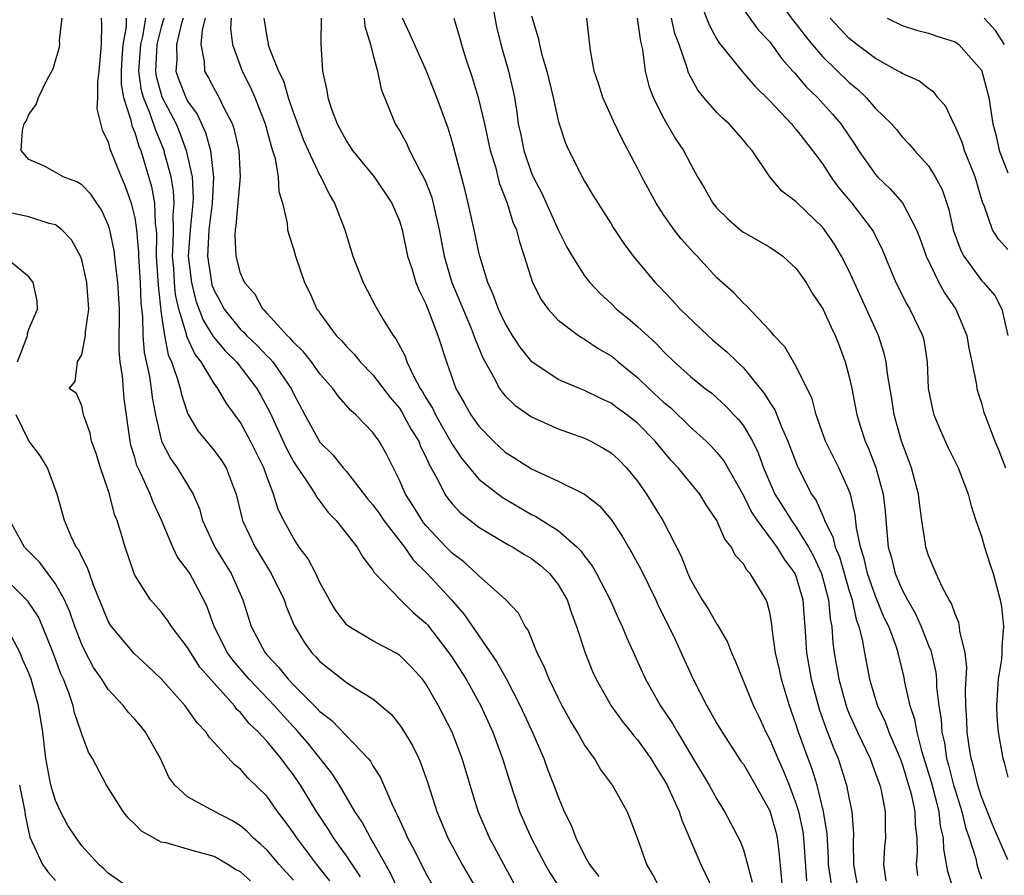
# Model space of a CAD drawing. Units: inches. Extents: x 2589000 to 2592000, y 1503000 to 1506000.
# Drawn here: x 2589112 to 2589187, y 1505388 to 1505453 of the extents above; entities that cross this region are included whole.
import ezdxf

# ---------------------------------------------------------------- set-up
doc = ezdxf.new("R2010")
doc.units = ezdxf.units.IN
doc.header["$MEASUREMENT"] = 0
doc.layers.add('LD25891503_2ft', color=101, linetype='Continuous')

msp = doc.modelspace()

# ---------------------------------------------------------------- linework, layer by layer
at = {"layer": 'LD25891503_2ft'}
for points, elevation in [([(2589147.867, 1505455), (2589148.345, 1505452.345), (2589148.662, 1505451), (2589149.244, 1505449), (2589149.574, 1505447.574), (2589149.694, 1505447), (2589149.881, 1505445.881), (2589149.989, 1505445), (2589150.174, 1505444.174), (2589150.404, 1505443), (2589151, 1505441.286), (2589151.124, 1505441), (2589151.758, 1505439.758), (2589153, 1505436.99), (2589153.669, 1505435.669), (2589154.05, 1505435), (2589155, 1505433.508), (2589155.392, 1505433), (2589156.169, 1505432.168), (2589157, 1505431.409), (2589157.424, 1505431), (2589158.296, 1505430.296), (2589159, 1505429.691), (2589160.404, 1505428.405), (2589161, 1505427.753), (2589161.784, 1505427), (2589163, 1505425.904), (2589164.125, 1505425), (2589164.629, 1505424.629), (2589165, 1505424.296), (2589165.665, 1505423.665), (2589166.285, 1505423), (2589166.641, 1505422.642), (2589167, 1505422.17), (2589167.685, 1505421), (2589168.13, 1505420.129), (2589168.534, 1505419), (2589169.388, 1505417), (2589170.019, 1505416.019), (2589170.633, 1505415), (2589171, 1505414.507), (2589171.931, 1505413), (2589172.31, 1505412.31), (2589172.911, 1505411), (2589173.443, 1505409), (2589173.565, 1505407.565), (2589173.686, 1505407), (2589173.764, 1505405.765), (2589173.876, 1505405), (2589174.213, 1505403), (2589174.765, 1505401), (2589174.826, 1505400.826), (2589175, 1505400.398), (2589175.622, 1505399), (2589176.575, 1505397), (2589177, 1505395.873), (2589177.307, 1505395), (2589177.411, 1505394.589), (2589177.718, 1505393), (2589177.718, 1505391.718), (2589177.738, 1505391), (2589177.676, 1505390.324), (2589177.587, 1505389), (2589177.77, 1505387.77)], 8576), ([(2589169.151, 1505455), (2589170.795, 1505452.795), (2589171, 1505452.55), (2589171.665, 1505451.664), (2589172.201, 1505451), (2589173, 1505450.065), (2589175, 1505448.129), (2589175.63, 1505447.63), (2589176.295, 1505447), (2589177, 1505446.171), (2589178.192, 1505445), (2589178.566, 1505444.566), (2589179, 1505444.022), (2589179.502, 1505443.502), (2589179.926, 1505443), (2589181, 1505441.826), (2589181.507, 1505441), (2589182.035, 1505440.036), (2589182.539, 1505438.539), (2589182.868, 1505437), (2589183.433, 1505435.432), (2589183.658, 1505435), (2589185, 1505433.16), (2589185.163, 1505433), (2589186.014, 1505432.014), (2589186.542, 1505431), (2589186.995, 1505429)], 8562), ([(2589163.71, 1505454.29), (2589164.43, 1505452.43), (2589165, 1505451.416), (2589165.155, 1505451.155), (2589166.928, 1505448.928), (2589167.865, 1505447.865), (2589169, 1505446.743), (2589170.643, 1505445), (2589170.797, 1505444.797), (2589171, 1505444.578), (2589172.234, 1505443), (2589173, 1505441.95), (2589173.609, 1505441), (2589174.196, 1505440.196), (2589175.204, 1505439), (2589176.732, 1505437), (2589176.832, 1505436.832), (2589177.504, 1505435.504), (2589178.537, 1505433), (2589179.364, 1505431.365), (2589179.589, 1505431), (2589180.552, 1505429), (2589180.645, 1505428.645), (2589180.905, 1505427), (2589180.98, 1505425), (2589181.313, 1505423.313), (2589181.392, 1505423), (2589181.866, 1505421.866), (2589182.494, 1505420.494), (2589183.226, 1505419), (2589183.982, 1505417), (2589184.191, 1505416.191), (2589184.57, 1505415), (2589185, 1505413.812), (2589185.222, 1505413), (2589185.652, 1505411.652), (2589185.884, 1505411), (2589186.421, 1505409), (2589186.504, 1505408.504), (2589186.66, 1505407), (2589186.533, 1505405.467), (2589186.548, 1505405), (2589186.51, 1505404.51), (2589186.271, 1505403), (2589186.174, 1505401.826), (2589186.125, 1505401), (2589186.16, 1505400.16), (2589186.249, 1505399), (2589186.622, 1505397), (2589186.716, 1505396.716), (2589187, 1505395.601)], 8566), ([(2589166.447, 1505454.448), (2589168.123, 1505452.123), (2589169, 1505451.198), (2589169.92, 1505449.919), (2589170.75, 1505449), (2589170.86, 1505448.859), (2589171, 1505448.719), (2589171.777, 1505447.776), (2589172.605, 1505447), (2589173.748, 1505445.748), (2589174.37, 1505445), (2589175.432, 1505443.432), (2589175.706, 1505443), (2589177, 1505441.169), (2589177.153, 1505441), (2589178.097, 1505440.098), (2589179.021, 1505439.021), (2589180.097, 1505437), (2589180.348, 1505436.348), (2589180.826, 1505435), (2589181.784, 1505433), (2589182.217, 1505432.217), (2589183.059, 1505431), (2589183.895, 1505429), (2589184.042, 1505428.042), (2589184.276, 1505427), (2589184.609, 1505425.391), (2589184.647, 1505425), (2589184.723, 1505424.723), (2589185, 1505423.87), (2589185.18, 1505423.18), (2589185.241, 1505423), (2589186.002, 1505421), (2589186.305, 1505420.305), (2589186.817, 1505419)], 8564), ([(2589141, 1505386.84), (2589140.335, 1505388.335), (2589139, 1505390.698), (2589138.813, 1505391), (2589138.184, 1505392.184), (2589137.635, 1505393), (2589136.472, 1505395), (2589135.907, 1505395.907), (2589134.13, 1505398.13), (2589133.21, 1505399.21), (2589133, 1505399.414), (2589132.234, 1505400.233), (2589131.555, 1505401), (2589129.637, 1505403), (2589129.355, 1505403.355), (2589128.429, 1505404.428), (2589128.018, 1505405), (2589127.002, 1505407), (2589126.479, 1505408.478), (2589126.23, 1505409), (2589125.163, 1505411), (2589125, 1505411.263), (2589124.242, 1505412.242), (2589123.884, 1505413), (2589123.031, 1505415.031), (2589122.389, 1505416.39), (2589122.167, 1505417), (2589121.495, 1505418.504), (2589121.168, 1505419.168), (2589121, 1505419.777), (2589120.707, 1505420.707), (2589120.644, 1505421), (2589120.203, 1505424.203), (2589120.075, 1505425.925), (2589119.91, 1505427), (2589119.829, 1505427.829), (2589119.826, 1505429), (2589119.855, 1505430.145), (2589119.836, 1505431), (2589119.727, 1505433), (2589119.533, 1505434.467), (2589119.436, 1505435.436), (2589119.116, 1505437), (2589119, 1505437.378), (2589118.497, 1505438.497), (2589118.138, 1505439), (2589117.688, 1505439.688), (2589117, 1505440.395), (2589116.62, 1505440.62), (2589115.593, 1505441), (2589114.223, 1505441.777), (2589113, 1505442.321), (2589112.417, 1505443), (2589112.509, 1505444.509), (2589112.653, 1505445), (2589112.801, 1505445.199), (2589113, 1505445.72), (2589113.539, 1505446.461), (2589113.722, 1505447), (2589114.403, 1505448.403), (2589114.843, 1505449.158), (2589115, 1505449.796), (2589115.297, 1505450.703), (2589115.33, 1505451), (2589115.311, 1505451.311), (2589115.521, 1505453)], 8602), ([(2589118.459, 1505453), (2589118.48, 1505452.48), (2589118.451, 1505451), (2589118.291, 1505449), (2589118.185, 1505448.185), (2589118.188, 1505447), (2589118.134, 1505446.134), (2589118.533, 1505444.533), (2589119, 1505443.654), (2589119.127, 1505443.127), (2589119.97, 1505441), (2589120.285, 1505440.285), (2589120.74, 1505439), (2589121, 1505437.892), (2589121.136, 1505437), (2589121.278, 1505435.278), (2589121.275, 1505435), (2589121.409, 1505433), (2589121.47, 1505431.47), (2589121.595, 1505430.405), (2589121.622, 1505429), (2589121.718, 1505427.718), (2589122.111, 1505425.889), (2589122.24, 1505425), (2589122.313, 1505424.313), (2589122.557, 1505423), (2589123.031, 1505421), (2589123.705, 1505419.705), (2589124.215, 1505419), (2589125.423, 1505417), (2589125.892, 1505415.892), (2589126.132, 1505415), (2589127.059, 1505413), (2589128.291, 1505411), (2589129.17, 1505409), (2589129.811, 1505407), (2589130.849, 1505405), (2589131, 1505404.819), (2589131.891, 1505403.891), (2589132.586, 1505403), (2589133, 1505402.571), (2589134.799, 1505400.798), (2589135, 1505400.566), (2589135.892, 1505399.892), (2589138.652, 1505397), (2589138.809, 1505396.809), (2589139, 1505396.463), (2589139.571, 1505395.571), (2589140.421, 1505393.579), (2589140.701, 1505393), (2589140.812, 1505392.812), (2589141, 1505392.372), (2589141.446, 1505391.446), (2589141.624, 1505391), (2589142.112, 1505390.112), (2589143, 1505388.318), (2589143.749, 1505387)], 8600), ([(2589120.349, 1505453), (2589120.34, 1505452.34), (2589120.112, 1505451), (2589120.024, 1505449.976), (2589119.977, 1505449), (2589119.979, 1505447.979), (2589120.145, 1505447), (2589120.712, 1505445.288), (2589120.751, 1505445), (2589120.8, 1505444.8), (2589121, 1505444.356), (2589121.316, 1505443.316), (2589121.45, 1505443), (2589122.256, 1505440.256), (2589122.501, 1505439), (2589122.554, 1505437.446), (2589122.622, 1505437), (2589122.651, 1505436.651), (2589122.631, 1505435), (2589122.768, 1505432.768), (2589123, 1505430.662), (2589123.242, 1505429), (2589123.534, 1505427.535), (2589123.783, 1505427), (2589124.217, 1505425.783), (2589124.429, 1505425), (2589124.526, 1505424.526), (2589125, 1505423.127), (2589125.036, 1505423.036), (2589125.779, 1505421.779), (2589127, 1505420.307), (2589127.555, 1505419.555), (2589127.903, 1505419), (2589128.429, 1505417.571), (2589128.665, 1505417), (2589129.154, 1505415), (2589130.094, 1505413), (2589131.323, 1505411), (2589132.283, 1505409), (2589132.465, 1505408.465), (2589133.057, 1505407.057), (2589133.803, 1505405.802), (2589134.386, 1505405), (2589134.691, 1505404.691), (2589135, 1505404.34), (2589137, 1505402.753), (2589137.703, 1505402.297), (2589139, 1505401.525), (2589140.37, 1505400.37), (2589141, 1505399.556), (2589141.23, 1505399.229), (2589141.984, 1505397.984), (2589142.461, 1505397), (2589142.631, 1505396.63), (2589143.152, 1505395.152), (2589143.822, 1505393), (2589144.666, 1505391), (2589145.75, 1505389), (2589147, 1505386.816)], 8598), ([(2589149.988, 1505387), (2589148.886, 1505389), (2589147.815, 1505391), (2589146.957, 1505393), (2589146.348, 1505395), (2589145.76, 1505397), (2589145, 1505398.993), (2589143.968, 1505401), (2589143, 1505402.652), (2589142.739, 1505403), (2589141.913, 1505403.913), (2589141, 1505404.832), (2589140.716, 1505405), (2589139, 1505405.92), (2589137.181, 1505407), (2589137.075, 1505407.075), (2589137, 1505407.152), (2589136.199, 1505408.199), (2589135.727, 1505409), (2589135, 1505410.326), (2589134.68, 1505411), (2589134.099, 1505412.099), (2589133.44, 1505413), (2589133, 1505413.662), (2589132.272, 1505415), (2589131.85, 1505415.85), (2589131.496, 1505417), (2589131, 1505418.284), (2589130.749, 1505419), (2589129.76, 1505421), (2589129, 1505422.411), (2589127.906, 1505423.906), (2589127.284, 1505425), (2589127, 1505425.375), (2589126.019, 1505427), (2589125.559, 1505427.559), (2589124.933, 1505428.933), (2589124.906, 1505429.094), (2589124.339, 1505431), (2589124.088, 1505432.088), (2589124.005, 1505433), (2589123.945, 1505434.055), (2589123.858, 1505435), (2589123.91, 1505435.91), (2589123.921, 1505437), (2589123.894, 1505438.106), (2589123.984, 1505439), (2589123.941, 1505439.941), (2589123.748, 1505441), (2589123.286, 1505442.714), (2589123.222, 1505443), (2589122.567, 1505444.567), (2589122.15, 1505445.85), (2589121.659, 1505447), (2589121.514, 1505447.514), (2589121.32, 1505449), (2589121.462, 1505451), (2589121.609, 1505451.609), (2589121.833, 1505453)], 8596), ([(2589123.199, 1505453), (2589123, 1505452.313), (2589122.682, 1505451), (2589122.563, 1505449), (2589122.613, 1505448.613), (2589123.059, 1505447.059), (2589124.13, 1505445), (2589124.384, 1505444.384), (2589124.896, 1505443), (2589125.333, 1505441), (2589125.417, 1505439.417), (2589125.394, 1505439), (2589125.179, 1505437), (2589125.044, 1505435), (2589125.283, 1505433), (2589125.63, 1505431.63), (2589126.163, 1505430.163), (2589126.934, 1505428.934), (2589127.834, 1505427.834), (2589128.687, 1505427), (2589130.23, 1505425), (2589130.509, 1505424.509), (2589131.206, 1505423.206), (2589132.464, 1505420.464), (2589133, 1505419.476), (2589133.184, 1505419.184), (2589133.99, 1505418.01), (2589134.638, 1505417), (2589134.761, 1505416.762), (2589135.617, 1505415.617), (2589136.222, 1505415), (2589137.807, 1505413), (2589138.231, 1505412.23), (2589139, 1505411.253), (2589139.088, 1505411.088), (2589141.078, 1505409), (2589142.053, 1505408.053), (2589143, 1505407.254), (2589143.117, 1505407.117), (2589144.749, 1505405), (2589145, 1505404.637), (2589146.05, 1505403), (2589147.162, 1505401), (2589148.059, 1505399), (2589148.797, 1505397), (2589149.314, 1505395.313), (2589150.093, 1505393), (2589150.967, 1505391), (2589152.022, 1505389), (2589152.372, 1505388.373), (2589153, 1505387.395)], 8594), ([(2589124.659, 1505453), (2589124.52, 1505452.52), (2589124.154, 1505451), (2589124.178, 1505449.822), (2589124.114, 1505449), (2589124.34, 1505448.34), (2589124.862, 1505447), (2589125, 1505446.729), (2589125.729, 1505445.729), (2589126.358, 1505444.358), (2589126.727, 1505443), (2589126.953, 1505440.953), (2589126.845, 1505439), (2589126.591, 1505437), (2589126.499, 1505435), (2589126.797, 1505433), (2589126.838, 1505432.838), (2589127, 1505432.404), (2589127.507, 1505431.507), (2589127.758, 1505431), (2589129, 1505429.447), (2589129.24, 1505429.24), (2589129.436, 1505429), (2589130.249, 1505428.249), (2589131, 1505427.447), (2589131.236, 1505427.236), (2589131.426, 1505427), (2589132.823, 1505425), (2589133, 1505424.614), (2589133.847, 1505423), (2589135, 1505420.923), (2589135.967, 1505419.967), (2589136.745, 1505419), (2589137, 1505418.707), (2589138.628, 1505416.628), (2589139, 1505416.2), (2589139.501, 1505415.501), (2589139.835, 1505415), (2589141.208, 1505413.208), (2589141.382, 1505413), (2589142.042, 1505412.042), (2589143.115, 1505411), (2589144.949, 1505409), (2589145.902, 1505407.901), (2589148.35, 1505404.35), (2589149.073, 1505403.073), (2589150.139, 1505401), (2589151.08, 1505398.92), (2589151.914, 1505397), (2589152.202, 1505396.202), (2589152.673, 1505395), (2589153, 1505394.104), (2589153.47, 1505393), (2589153.981, 1505391.981), (2589154.339, 1505391), (2589155, 1505389.676), (2589155.366, 1505389), (2589156.084, 1505388.084)], 8592), ([(2589160.793, 1505387), (2589160.185, 1505388.185), (2589159.694, 1505389), (2589158.997, 1505390.997), (2589158.441, 1505392.441), (2589158.208, 1505393), (2589157.111, 1505395), (2589156.214, 1505396.214), (2589155.758, 1505397), (2589155, 1505398.056), (2589154.46, 1505399), (2589153.907, 1505399.907), (2589153.308, 1505401), (2589153, 1505401.594), (2589152.317, 1505403), (2589151.957, 1505403.957), (2589151.412, 1505405), (2589150.727, 1505406.728), (2589150.522, 1505407), (2589149.999, 1505407.999), (2589149.033, 1505409.033), (2589147, 1505410.824), (2589146.831, 1505411), (2589145.876, 1505411.875), (2589145, 1505412.535), (2589144.544, 1505413), (2589143, 1505414.638), (2589142.835, 1505414.835), (2589142.714, 1505415), (2589142.061, 1505416.06), (2589141.453, 1505417), (2589141, 1505418.067), (2589140.024, 1505420.024), (2589139.472, 1505421), (2589139, 1505421.667), (2589137.709, 1505423), (2589137.324, 1505423.325), (2589136.392, 1505424.392), (2589135.977, 1505425), (2589135, 1505426.098), (2589134.351, 1505427), (2589133.763, 1505427.763), (2589133, 1505428.491), (2589132.773, 1505428.773), (2589132.519, 1505429), (2589131, 1505430.67), (2589130.851, 1505430.851), (2589130.679, 1505431), (2589130.092, 1505432.092), (2589129.304, 1505433), (2589129, 1505433.718), (2589128.672, 1505435), (2589128.586, 1505436.586), (2589128.611, 1505437), (2589128.678, 1505437.322), (2589128.985, 1505441), (2589128.888, 1505443), (2589128.548, 1505444.548), (2589128.382, 1505445), (2589127.702, 1505446.298), (2589127.381, 1505447), (2589127, 1505447.68), (2589126.558, 1505448.558), (2589126.299, 1505449), (2589126.274, 1505449.726), (2589126.018, 1505451), (2589126.109, 1505452.109), (2589126.351, 1505453)], 8590), ([(2589128.285, 1505453), (2589128.227, 1505452.227), (2589128.379, 1505451), (2589129.125, 1505449), (2589129.757, 1505447.757), (2589130.085, 1505447), (2589130.856, 1505445), (2589131.307, 1505443.307), (2589131.42, 1505443), (2589131.611, 1505442.389), (2589131.847, 1505441), (2589131.884, 1505439.884), (2589132.156, 1505439), (2589132.511, 1505437.489), (2589132.55, 1505437), (2589132.64, 1505436.64), (2589133, 1505435.56), (2589133.162, 1505435), (2589133.824, 1505433), (2589134.225, 1505432.225), (2589134.768, 1505431), (2589134.879, 1505430.879), (2589135, 1505430.69), (2589136.232, 1505429), (2589136.619, 1505428.619), (2589137, 1505428.164), (2589137.581, 1505427.581), (2589138.044, 1505427), (2589139, 1505426.025), (2589140.307, 1505424.307), (2589141, 1505423.493), (2589141.198, 1505423.198), (2589141.9, 1505421.9), (2589142.463, 1505421), (2589142.609, 1505420.609), (2589143, 1505419.83), (2589143.249, 1505419.249), (2589143.909, 1505418.091), (2589144.443, 1505417), (2589144.669, 1505416.669), (2589145, 1505416.257), (2589145.604, 1505415.604), (2589147, 1505414.505), (2589149.201, 1505413.201), (2589149.583, 1505413), (2589150.448, 1505412.448), (2589151, 1505412.123), (2589151.631, 1505411.631), (2589152.348, 1505411), (2589153, 1505410.178), (2589153.674, 1505409), (2589154.004, 1505408.003), (2589154.401, 1505407), (2589155.038, 1505405), (2589155.6, 1505403.6), (2589155.868, 1505403), (2589157.014, 1505401), (2589157.838, 1505399.837), (2589158.523, 1505399), (2589158.725, 1505398.725), (2589159, 1505398.422), (2589160.008, 1505397), (2589160.375, 1505396.375), (2589161, 1505395.431), (2589161.237, 1505395), (2589161.452, 1505394.548), (2589162.148, 1505393), (2589162.345, 1505392.345), (2589163.776, 1505389), (2589164.746, 1505387)], 8588), ([(2589130.765, 1505453), (2589131, 1505451.43), (2589131.083, 1505451.083), (2589131.087, 1505451), (2589131.115, 1505450.885), (2589131.87, 1505449), (2589132.245, 1505448.245), (2589132.595, 1505447), (2589133, 1505445.802), (2589133.228, 1505445.228), (2589133.293, 1505445), (2589133.765, 1505443.765), (2589134.099, 1505443), (2589135, 1505441.096), (2589135.06, 1505441), (2589135.687, 1505439.687), (2589136.109, 1505439), (2589136.872, 1505437), (2589137.493, 1505435), (2589138.257, 1505433), (2589139.208, 1505431.208), (2589139.78, 1505430.22), (2589140.533, 1505429), (2589140.745, 1505428.745), (2589141.429, 1505427.43), (2589141.571, 1505427), (2589142.062, 1505425.938), (2589142.574, 1505425), (2589142.745, 1505424.745), (2589143, 1505424.293), (2589143.495, 1505423.496), (2589143.723, 1505423), (2589145, 1505420.793), (2589145.71, 1505419.71), (2589147, 1505418.145), (2589148.763, 1505416.764), (2589151, 1505415.467), (2589151.32, 1505415.32), (2589151.799, 1505415), (2589153, 1505414.243), (2589154.443, 1505413), (2589154.724, 1505412.724), (2589155, 1505412.324), (2589155.584, 1505411.584), (2589155.909, 1505411), (2589156.929, 1505409), (2589157.571, 1505407.571), (2589157.849, 1505407), (2589158.181, 1505406.181), (2589159.593, 1505403), (2589160.741, 1505401), (2589161.652, 1505399.652), (2589162.014, 1505399), (2589163, 1505397.338), (2589164.427, 1505395), (2589165, 1505393.932), (2589165.588, 1505393), (2589166.76, 1505390.76), (2589167, 1505390.102), (2589167.309, 1505389), (2589167.656, 1505387.656)], 8586), ([(2589135.097, 1505453), (2589135.065, 1505451.065), (2589135.181, 1505449), (2589135.52, 1505447.52), (2589135.592, 1505447), (2589135.872, 1505446.127), (2589136.291, 1505445), (2589137, 1505443.683), (2589137.457, 1505443), (2589139.087, 1505441), (2589140.428, 1505439), (2589141, 1505437.659), (2589141.157, 1505437.158), (2589141.202, 1505437), (2589141.628, 1505435), (2589141.936, 1505434.064), (2589142.247, 1505433), (2589142.461, 1505432.46), (2589143, 1505431.385), (2589143.259, 1505430.741), (2589143.917, 1505429), (2589144.557, 1505427), (2589145.262, 1505425), (2589145.903, 1505423.902), (2589146.395, 1505423), (2589147, 1505422.131), (2589148.104, 1505421), (2589149, 1505420.177), (2589149.732, 1505419.732), (2589151, 1505418.919), (2589153, 1505417.989), (2589154.991, 1505416.992), (2589156.118, 1505416.118), (2589157, 1505415.076), (2589157.83, 1505413.83), (2589158.31, 1505413), (2589158.574, 1505412.575), (2589159.285, 1505411.285), (2589160.387, 1505409), (2589160.575, 1505408.575), (2589161.72, 1505406.28), (2589162.313, 1505405), (2589163.207, 1505403), (2589164.229, 1505401), (2589164.524, 1505400.523), (2589165, 1505399.663), (2589165.388, 1505399), (2589166.82, 1505396.82), (2589167, 1505396.57), (2589167.912, 1505395), (2589169, 1505393.063), (2589169.453, 1505391.453), (2589169.559, 1505391), (2589169.718, 1505389.718), (2589169.957, 1505387)], 8584), ([(2589138.33, 1505453), (2589138.382, 1505452.382), (2589138.831, 1505451), (2589139, 1505450.286), (2589139.34, 1505449), (2589139.626, 1505447.626), (2589140.685, 1505445), (2589140.814, 1505444.814), (2589141, 1505444.498), (2589141.532, 1505443.533), (2589141.762, 1505443), (2589142.576, 1505441.424), (2589142.884, 1505440.884), (2589143, 1505440.6), (2589143.443, 1505439.443), (2589144.01, 1505437), (2589144.388, 1505435), (2589144.969, 1505433), (2589146.395, 1505429.605), (2589146.641, 1505429), (2589146.722, 1505428.722), (2589147.304, 1505427.305), (2589148.123, 1505425.877), (2589148.568, 1505425), (2589148.74, 1505424.741), (2589149, 1505424.446), (2589149.729, 1505423.728), (2589150.906, 1505422.906), (2589151, 1505422.847), (2589153, 1505421.932), (2589155, 1505421.225), (2589155.465, 1505421), (2589156.466, 1505420.466), (2589157, 1505420.138), (2589157.597, 1505419.597), (2589158.167, 1505419), (2589159, 1505417.973), (2589159.688, 1505417), (2589160.922, 1505415), (2589162.312, 1505412.312), (2589162.794, 1505411), (2589163, 1505410.548), (2589163.887, 1505409), (2589164.333, 1505408.333), (2589165, 1505407.157), (2589165.069, 1505407.069), (2589165.807, 1505405.807), (2589166.105, 1505405), (2589166.39, 1505404.39), (2589167.777, 1505401), (2589168.179, 1505400.179), (2589168.702, 1505399), (2589169, 1505398.44), (2589169.598, 1505397), (2589170.045, 1505396.045), (2589170.46, 1505395), (2589171, 1505393.557), (2589171.172, 1505393), (2589171.49, 1505391.49), (2589171.555, 1505391), (2589171.771, 1505387.771)], 8582), ([(2589173.729, 1505387), (2589173.447, 1505389), (2589173.439, 1505389.439), (2589173.324, 1505391.324), (2589173.056, 1505393), (2589172.574, 1505395), (2589172.211, 1505396.21), (2589171.908, 1505397), (2589171.179, 1505399), (2589171, 1505399.567), (2589170.492, 1505401), (2589169.886, 1505403), (2589169.735, 1505403.735), (2589169.437, 1505405), (2589169.189, 1505406.811), (2589169.16, 1505407.16), (2589169, 1505408.039), (2589168.812, 1505408.812), (2589168.724, 1505409), (2589167.525, 1505411), (2589167.261, 1505411.261), (2589167, 1505411.726), (2589166.394, 1505412.394), (2589166.1, 1505413), (2589165.591, 1505413.59), (2589165, 1505415.007), (2589164.201, 1505416.201), (2589163.706, 1505417), (2589162.063, 1505419), (2589161.54, 1505419.539), (2589160.332, 1505421), (2589159, 1505422.361), (2589158.187, 1505423), (2589157.492, 1505423.492), (2589157, 1505423.874), (2589156.225, 1505424.225), (2589155, 1505424.849), (2589154.607, 1505425), (2589153, 1505425.683), (2589151.002, 1505427.002), (2589150.12, 1505428.12), (2589149.556, 1505429), (2589149, 1505429.923), (2589148.493, 1505431), (2589148.101, 1505432.101), (2589147.684, 1505433), (2589147.072, 1505435), (2589147, 1505435.295), (2589146.656, 1505437), (2589146.211, 1505439), (2589145.971, 1505439.971), (2589145, 1505443.674), (2589144.684, 1505444.684), (2589143.826, 1505447), (2589143.061, 1505449), (2589141.802, 1505451.802), (2589141.227, 1505453)], 8580), ([(2589145.13, 1505453), (2589145.559, 1505451.559), (2589145.69, 1505451), (2589146.005, 1505449.995), (2589146.514, 1505448.514), (2589146.963, 1505447), (2589147.432, 1505445), (2589147.873, 1505443), (2589148.255, 1505441.745), (2589148.546, 1505440.546), (2589149.142, 1505439), (2589149.582, 1505437.582), (2589149.845, 1505437), (2589150.072, 1505436.071), (2589150.444, 1505435), (2589151.062, 1505433), (2589151.714, 1505431.714), (2589152.245, 1505431), (2589153, 1505430.171), (2589154.529, 1505429), (2589154.811, 1505428.811), (2589155, 1505428.72), (2589156.023, 1505428.023), (2589157, 1505427.461), (2589157.257, 1505427.257), (2589157.547, 1505427), (2589159, 1505425.824), (2589159.849, 1505425), (2589161, 1505423.942), (2589161.523, 1505423.523), (2589163, 1505422.069), (2589164.182, 1505421), (2589164.594, 1505420.594), (2589165, 1505420.158), (2589165.526, 1505419.526), (2589167, 1505416.901), (2589167.628, 1505415.628), (2589168.043, 1505415), (2589169.538, 1505413), (2589170.087, 1505412.086), (2589170.887, 1505411), (2589171, 1505410.719), (2589171.49, 1505409), (2589171.592, 1505407.592), (2589171.652, 1505407), (2589171.774, 1505405), (2589172.115, 1505403), (2589172.73, 1505400.73), (2589173.253, 1505399.253), (2589173.808, 1505397.808), (2589174.16, 1505397), (2589174.808, 1505395), (2589175, 1505393.939), (2589175.19, 1505393), (2589175.315, 1505391.314), (2589175.296, 1505390.705), (2589175.334, 1505389), (2589175.591, 1505387.591)], 8578), ([(2589151, 1505453.18), (2589151.502, 1505451.502), (2589151.585, 1505451), (2589151.772, 1505450.228), (2589152.143, 1505449), (2589152.634, 1505447), (2589153, 1505445.263), (2589153.074, 1505445), (2589153.555, 1505443.556), (2589153.811, 1505443), (2589154.82, 1505441), (2589155, 1505440.665), (2589155.619, 1505439.619), (2589157, 1505437.444), (2589157.163, 1505437.163), (2589157.96, 1505435.96), (2589158.666, 1505435), (2589160.324, 1505433), (2589160.671, 1505432.671), (2589161.653, 1505431.653), (2589162.232, 1505431), (2589164.324, 1505429), (2589164.678, 1505428.678), (2589165.763, 1505427.763), (2589166.53, 1505427), (2589167, 1505426.556), (2589168.596, 1505424.597), (2589169, 1505423.925), (2589169.374, 1505423.374), (2589169.85, 1505422.15), (2589170.368, 1505421), (2589171.086, 1505419.086), (2589172.157, 1505417), (2589172.51, 1505416.51), (2589173, 1505415.363), (2589173.12, 1505415.12), (2589173.147, 1505415), (2589173.776, 1505413.775), (2589173.934, 1505413), (2589174.257, 1505412.257), (2589175, 1505409.691), (2589175.221, 1505409), (2589175.523, 1505407.523), (2589175.73, 1505407), (2589175.981, 1505406.019), (2589176.151, 1505405), (2589176.548, 1505403), (2589177, 1505401.475), (2589177.146, 1505401), (2589177.742, 1505399.742), (2589178.006, 1505399), (2589178.849, 1505397), (2589179, 1505396.595), (2589179.484, 1505395), (2589179.673, 1505394.327), (2589179.96, 1505393), (2589179.983, 1505391.982), (2589180.118, 1505391), (2589180.135, 1505389.865), (2589180.059, 1505389), (2589180.158, 1505388.158)], 8574), ([(2589182.906, 1505387), (2589182.466, 1505388.466), (2589182.148, 1505390.148), (2589182.137, 1505391), (2589181.914, 1505391.914), (2589181.799, 1505393), (2589181.213, 1505395.213), (2589181, 1505395.952), (2589180.522, 1505397.478), (2589180.134, 1505399), (2589179.97, 1505399.97), (2589179.615, 1505401), (2589179.211, 1505402.789), (2589179.147, 1505403.146), (2589178.706, 1505405), (2589178.576, 1505405.424), (2589177.988, 1505407), (2589177.656, 1505407.656), (2589177, 1505409.278), (2589176.393, 1505411), (2589176.135, 1505412.135), (2589175.848, 1505413), (2589175.541, 1505414.458), (2589175.448, 1505415.448), (2589175.091, 1505417), (2589175, 1505417.25), (2589174.212, 1505419), (2589173.218, 1505421), (2589172.508, 1505423), (2589172.201, 1505424.201), (2589171, 1505426.654), (2589170.132, 1505428.132), (2589169.305, 1505429), (2589169.179, 1505429.179), (2589169, 1505429.377), (2589167.241, 1505431.241), (2589167, 1505431.437), (2589166.254, 1505432.254), (2589165, 1505433.36), (2589163.521, 1505435), (2589163.258, 1505435.259), (2589162.3, 1505436.301), (2589161.772, 1505437), (2589161, 1505438.089), (2589160.405, 1505439), (2589159.326, 1505441), (2589159, 1505441.649), (2589157.846, 1505443.846), (2589157.196, 1505445.197), (2589156.375, 1505447), (2589156.058, 1505448.058), (2589155.737, 1505449), (2589155.451, 1505450.549), (2589155.167, 1505453)], 8572), ([(2589158.968, 1505453), (2589159.226, 1505451.226), (2589159.369, 1505450.631), (2589159.578, 1505449), (2589159.867, 1505447.868), (2589160.195, 1505447), (2589161, 1505445.415), (2589161.88, 1505443.88), (2589162.47, 1505443), (2589163, 1505441.974), (2589163.548, 1505441), (2589164.094, 1505440.094), (2589164.69, 1505439), (2589165, 1505438.626), (2589165.817, 1505437.817), (2589166.892, 1505436.891), (2589167, 1505436.81), (2589169, 1505435.67), (2589169.412, 1505435.411), (2589169.977, 1505435), (2589171, 1505434.063), (2589171.746, 1505433), (2589172.212, 1505432.212), (2589173, 1505431.019), (2589173.628, 1505429.627), (2589173.933, 1505429), (2589174.24, 1505428.24), (2589174.7, 1505427), (2589175, 1505425.861), (2589175.193, 1505425), (2589175.586, 1505423), (2589175.839, 1505422.161), (2589176.202, 1505421), (2589176.453, 1505420.454), (2589177.011, 1505419.011), (2589177.581, 1505417), (2589177.721, 1505415.721), (2589177.843, 1505414.157), (2589177.951, 1505413), (2589178.191, 1505412.191), (2589178.472, 1505411), (2589179, 1505409.757), (2589179.398, 1505409), (2589179.991, 1505407.991), (2589180.435, 1505407), (2589181, 1505405.556), (2589181.176, 1505405.176), (2589181.541, 1505403.54), (2589181.589, 1505403), (2589181.605, 1505402.395), (2589181.776, 1505401), (2589181.957, 1505399.957), (2589182.009, 1505399), (2589182.197, 1505398.197), (2589182.366, 1505397), (2589182.507, 1505396.507), (2589182.888, 1505395), (2589183, 1505394.613), (2589183.521, 1505393), (2589183.801, 1505391.801), (2589184.076, 1505391), (2589184.561, 1505389.439), (2589184.648, 1505389), (2589184.725, 1505388.725), (2589185, 1505387.903)], 8570), ([(2589187, 1505389.354), (2589185.893, 1505391.893), (2589185, 1505394.117), (2589184.728, 1505395), (2589184.406, 1505396.406), (2589184.223, 1505397), (2589184.067, 1505397.933), (2589183.922, 1505399), (2589183.892, 1505399.892), (2589183.821, 1505401), (2589183.791, 1505402.209), (2589183.889, 1505403.889), (2589183.769, 1505405), (2589183.36, 1505406.64), (2589183.345, 1505407), (2589183.295, 1505407.295), (2589183, 1505407.932), (2589182.742, 1505408.742), (2589182.568, 1505409), (2589182.053, 1505409.947), (2589181.584, 1505411), (2589181, 1505412.358), (2589180.802, 1505413), (2589180.779, 1505413.221), (2589180.496, 1505415), (2589180.315, 1505416.314), (2589180.246, 1505417), (2589179.961, 1505418.039), (2589179.718, 1505419), (2589178.96, 1505421), (2589178.399, 1505423), (2589178.219, 1505424.219), (2589177.888, 1505426.112), (2589177.801, 1505427), (2589177.649, 1505427.648), (2589177.213, 1505429), (2589175, 1505433.854), (2589174.42, 1505435), (2589173.894, 1505435.894), (2589173.142, 1505437), (2589173, 1505437.176), (2589171.089, 1505439), (2589171, 1505439.1), (2589169.918, 1505439.918), (2589168.998, 1505441), (2589167.659, 1505443), (2589167.341, 1505443.341), (2589167, 1505443.781), (2589165.923, 1505445), (2589165.428, 1505445.429), (2589165, 1505445.856), (2589164.011, 1505447), (2589163.562, 1505447.562), (2589162.857, 1505448.857), (2589162.747, 1505449.253), (2589162.141, 1505451), (2589161.834, 1505451.834), (2589161.572, 1505453)], 8568), ([(2589187, 1505435.51), (2589186.279, 1505436.279), (2589185.833, 1505437), (2589185.234, 1505438.766), (2589185.085, 1505439.085), (2589184.524, 1505441), (2589183.715, 1505443), (2589183.554, 1505443.555), (2589183, 1505444.841), (2589182.908, 1505445), (2589182.31, 1505446.31), (2589181.7, 1505447), (2589181.408, 1505447.408), (2589181, 1505447.669), (2589180.254, 1505448.253), (2589179, 1505448.806), (2589178.892, 1505448.892), (2589178.714, 1505449), (2589177, 1505449.945), (2589175.586, 1505451), (2589175, 1505451.459), (2589173.566, 1505453)], 8560), ([(2589177.876, 1505453), (2589179, 1505452.434), (2589180.092, 1505452.092), (2589181, 1505451.855), (2589181.632, 1505451.632), (2589183, 1505451.212), (2589183.294, 1505451), (2589185, 1505449.053), (2589185.027, 1505449), (2589185.552, 1505447), (2589185.854, 1505445), (2589186.101, 1505444.101), (2589186.341, 1505443), (2589187, 1505441.312)], 8558), ([(2589186.734, 1505451), (2589186.06, 1505452.06), (2589185.208, 1505453)], 8556), ([(2589138.065, 1505388.065), (2589137, 1505389.656), (2589136.032, 1505391), (2589135.638, 1505391.638), (2589134.743, 1505393), (2589133.54, 1505395), (2589133, 1505395.784), (2589132.464, 1505396.464), (2589132.072, 1505397), (2589131, 1505398.297), (2589130.358, 1505399), (2589129.652, 1505399.652), (2589129, 1505400.479), (2589128.726, 1505400.726), (2589128.533, 1505401), (2589125.927, 1505403.927), (2589125.227, 1505405), (2589125, 1505405.411), (2589123.772, 1505407), (2589123.478, 1505407.478), (2589123, 1505408.111), (2589122.197, 1505409), (2589121, 1505410.878), (2589120.946, 1505411), (2589120.267, 1505413), (2589119.979, 1505414.021), (2589119.67, 1505415), (2589119.469, 1505415.469), (2589119.094, 1505417), (2589119, 1505417.304), (2589118.407, 1505419), (2589118.078, 1505420.078), (2589117.728, 1505421), (2589117.619, 1505421.62), (2589117.124, 1505423), (2589117, 1505423.671), (2589116.607, 1505424.607), (2589116.041, 1505425), (2589116.491, 1505425.51), (2589116.666, 1505427), (2589117, 1505427.539), (2589117.274, 1505429), (2589117.285, 1505429.286), (2589117.521, 1505431), (2589117.391, 1505433), (2589117, 1505434.725), (2589116.903, 1505435), (2589116.224, 1505436.224), (2589115.494, 1505437), (2589115, 1505437.372), (2589114.521, 1505437.479), (2589113, 1505437.974), (2589111, 1505438.396)], 8604), ([(2589112.143, 1505427), (2589112.839, 1505428.839), (2589112.885, 1505429), (2589112.885, 1505429.115), (2589113, 1505429.476), (2589113.652, 1505431), (2589113.63, 1505431.63), (2589113.328, 1505433), (2589113, 1505433.443), (2589111.098, 1505435)], 8606), ([(2589135.756, 1505387.756), (2589134.765, 1505389), (2589133.244, 1505391), (2589133, 1505391.378), (2589132.324, 1505392.324), (2589131.801, 1505393), (2589131, 1505394.125), (2589129.556, 1505395.556), (2589129, 1505396.196), (2589128.536, 1505396.536), (2589127, 1505398.226), (2589126.622, 1505398.622), (2589126.387, 1505399), (2589125.712, 1505399.712), (2589125, 1505400.745), (2589124.803, 1505401), (2589123, 1505403.041), (2589122, 1505404), (2589120.952, 1505404.952), (2589119.236, 1505407), (2589119.14, 1505407.14), (2589119, 1505407.394), (2589117.882, 1505410.118), (2589117.57, 1505411), (2589117.441, 1505411.441), (2589117, 1505412.251), (2589116.763, 1505412.763), (2589116.578, 1505413), (2589116.196, 1505413.805), (2589115.703, 1505415), (2589115.14, 1505417), (2589114.399, 1505419), (2589113.876, 1505419.876), (2589113, 1505421.03), (2589112.028, 1505423)], 8606), ([(2589133, 1505387.82), (2589131.911, 1505389), (2589131, 1505390.068), (2589130.519, 1505390.519), (2589129.958, 1505391), (2589129.49, 1505391.49), (2589129, 1505391.916), (2589128.328, 1505392.328), (2589127.032, 1505393), (2589125, 1505394.108), (2589124.03, 1505395), (2589123.587, 1505395.587), (2589122.948, 1505397), (2589121.821, 1505399), (2589121.457, 1505399.457), (2589121, 1505399.991), (2589120.514, 1505400.514), (2589120.147, 1505401), (2589119, 1505402.235), (2589118.507, 1505403), (2589117.895, 1505403.895), (2589117.197, 1505405.197), (2589117, 1505405.635), (2589116.471, 1505407), (2589116.095, 1505408.095), (2589115.682, 1505409), (2589115, 1505410.221), (2589113.825, 1505411.824), (2589112.679, 1505413), (2589111.554, 1505415)], 8608), ([(2589129.752, 1505387.752), (2589129, 1505388.433), (2589128.628, 1505388.628), (2589128.047, 1505389), (2589127, 1505389.595), (2589125.891, 1505389.891), (2589125, 1505390.165), (2589123.368, 1505390.632), (2589123, 1505390.695), (2589122.413, 1505391), (2589121.52, 1505391.52), (2589121, 1505392.053), (2589120.513, 1505392.513), (2589120.127, 1505393), (2589118.854, 1505395), (2589117.806, 1505397), (2589117.498, 1505397.498), (2589117, 1505398.85), (2589116.963, 1505399), (2589116.455, 1505400.456), (2589116.352, 1505401), (2589116.016, 1505401.983), (2589115.614, 1505403), (2589115.423, 1505403.423), (2589114.836, 1505405), (2589114.028, 1505407), (2589113.713, 1505407.713), (2589112.914, 1505408.914), (2589110.829, 1505411)], 8610), ([(2589121, 1505386.938), (2589119, 1505388.329), (2589118.676, 1505388.676), (2589118.29, 1505389), (2589117, 1505390.406), (2589116.562, 1505391), (2589115.949, 1505391.949), (2589115.387, 1505393), (2589115, 1505393.833), (2589114.663, 1505395), (2589114.28, 1505397), (2589114.059, 1505399), (2589113.737, 1505401), (2589113.171, 1505403), (2589113, 1505403.472), (2589112.528, 1505404.528), (2589112.349, 1505405), (2589111.288, 1505407)], 8612), ([(2589112.297, 1505395), (2589112.692, 1505393), (2589112.723, 1505392.723), (2589113.062, 1505391.062), (2589114.021, 1505389), (2589114.428, 1505388.428), (2589115, 1505387.789)], 8614)]:
    msp.add_lwpolyline(points, dxfattribs=dict(at, elevation=elevation))

doc.saveas('drawing.dxf')
